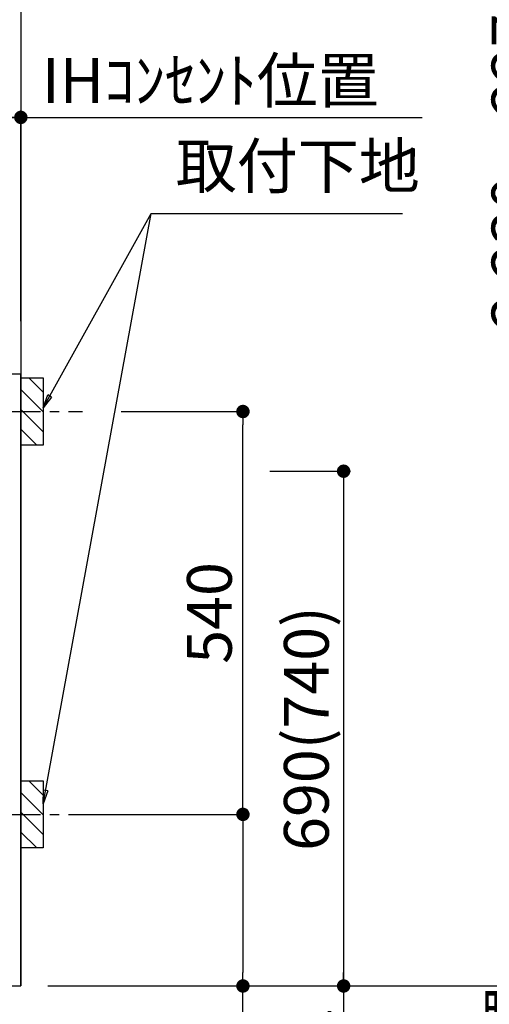
# Model space of a CAD drawing. Extents: x 55896 to 82369, y -25 to 8845.
# Drawn here: x 73750 to 74380, y 2143 to 3463 of the extents above; entities that cross this region are included whole.
import ezdxf

# ---------------------------------------------------------------- set-up
doc = ezdxf.new("R2010")
doc.units = 0
doc.header["$LTSCALE"] = 50
doc.header["$MEASUREMENT"] = 0
doc.linetypes.add('CENTER', pattern=[2, 1.25, -0.25, 0.25, -0.25])
doc.layers.get('0').update_dxf_attribs({"linetype": 'CONTINUOUS'})
doc.layers.get('DEFPOINTS').update_dxf_attribs({"color": 146, "linetype": 'CONTINUOUS'})
for name, color, linetype in [('111-壁仕上', 3, 'CONTINUOUS'), ('120-キャビネット（外）', 7, 'CONTINUOUS'), ('150-機器', 8, 'CONTINUOUS'), ('160-文字', 254, 'CONTINUOUS'), ('166-寸法B', 11, 'CONTINUOUS'), ('180-補助', 161, 'CONTINUOUS')]:
    doc.layers.add(name, color=color, linetype=linetype)
doc.styles.add('KH001', font='txt')
doc.dimstyles.new('KH1xx030', dxfattribs={"dimscale": 30, "dimtxt": 2, "dimasz": 0.6, "dimexe": 0.3, "dimexo": 1.2, "dimgap": 0.5, "dimtad": 3, "dimdec": 1, "dimdsep": 46, "dimlunit": 6, "dimtxsty": 'KH001', "dimblk": 'DOT', "dimcen": 1, "dimdle": 1, "dimclrd": 256, "dimclre": 256, "dimclrt": 256, "dimadec": 0, "dimazin": 0, "dimtfac": 1, "dimtdec": 1, "dimtix": 1, "dimtmove": 2, "dimatfit": 3, "dimldrblk": 'CLOSEDBLANK', "dimfxl": 1, "dimtolj": 1, "dimtzin": 0, "dimlwd": -1, "dimlwe": -1, "dimarcsym": 0})

# ---------------------------------------------------------------- blocks, each defined once
blk = doc.blocks.new('_Dot')
at = {"color": 0, "linetype": 'ByBlock', "lineweight": -2}
blk.add_line((-0.5, 0), (-1, 0), dxfattribs=at)
at = {"color": 0, "linetype": 'ByBlock', "const_width": 0.5}
blk.add_lwpolyline([(-0.25, 0, 1), (0.25, 0, 1)], format="xyb", close=True, dxfattribs=at)
blk = doc.blocks.new('*D49')
at = {"layer": '166-寸法B', "transparency": 16777216}
for p, q in [((71163.5, 2131.5), (71163.5, 1745.9)), ((73751.5, 2131.5), (73751.5, 1745.9)), ((71181.5, 1754.9), (73733.5, 1754.9))]:
    blk.add_line(p, q, dxfattribs=at)
at = {"layer": 'DEFPOINTS', "color": 0, "transparency": 16777216}
for p in [(71163.5, 2167.5), (73751.5, 2167.5), (73751.5, 1754.9)]:
    blk.add_point(p, dxfattribs=at)
at = {"layer": '166-寸法B', "transparency": 16777216, "xscale": 18, "yscale": 18, "zscale": 18, "rotation": 180}
blk.add_blockref('_Dot', (71163.5, 1754.9), dxfattribs=at)
at = {"layer": '166-寸法B', "transparency": 16777216, "xscale": 18, "yscale": 18, "zscale": 18}
blk.add_blockref('_Dot', (73751.5, 1754.9), dxfattribs=at)
at = {"layer": '166-寸法B', "transparency": 16777216, "insert": (72457.5, 1803.7), "char_height": 60, "attachment_point": 5, "style": 'KH001'}
blk.add_mtext('\\A1;2,588', dxfattribs=at)
blk = doc.blocks.new('_ClosedBlank')
at = {"color": 0, "linetype": 'ByBlock', "lineweight": -2}
for p, q in [((-1, 0.167), (0, 0)), ((-1, 0.167), (-1, -0.167)), ((0, 0), (-1, -0.167))]:
    blk.add_line(p, q, dxfattribs=at)
blk = doc.blocks.new('*D66')
at = {"layer": '166-寸法B', "transparency": 16777216}
for p, q in [((71160.5, 2131.5), (71160.5, 1615.2)), ((73751.5, 2131.5), (73751.5, 1615.2)), ((71178.5, 1624.2), (73733.5, 1624.2))]:
    blk.add_line(p, q, dxfattribs=at)
at = {"layer": 'DEFPOINTS', "color": 0, "transparency": 16777216}
for p in [(71160.5, 2167.5), (73751.5, 2167.5), (73751.5, 1624.2)]:
    blk.add_point(p, dxfattribs=at)
at = {"layer": '166-寸法B', "transparency": 16777216, "xscale": 18, "yscale": 18, "zscale": 18, "rotation": 180}
blk.add_blockref('_Dot', (71160.5, 1624.2), dxfattribs=at)
at = {"layer": '166-寸法B', "transparency": 16777216, "xscale": 18, "yscale": 18, "zscale": 18}
blk.add_blockref('_Dot', (73751.5, 1624.2), dxfattribs=at)
at = {"layer": '166-寸法B', "transparency": 16777216, "insert": (72456, 1673), "char_height": 60, "attachment_point": 5, "style": 'KH001'}
blk.add_mtext('\\A1;2,591', dxfattribs=at)
blk = doc.blocks.new('*D139')
at = {"layer": '166-寸法B', "transparency": 16777216}
for p, q in [((73751.5, 3058.5), (73751.5, 3340.8)), ((73721.5, 3331.8), (74289.8, 3331.8))]:
    blk.add_line(p, q, dxfattribs=at)
at = {"layer": 'DEFPOINTS', "color": 0, "transparency": 16777216}
for p in [(74259.8, 3331.8), (73751.5, 3022.5), (74259.8, 2941.6)]:
    blk.add_point(p, dxfattribs=at)
at = {"layer": '166-寸法B', "transparency": 16777216, "insert": (74005.6, 3381.2), "char_height": 60, "attachment_point": 5, "style": 'KH001'}
blk.add_mtext('\\A1;IHｺﾝｾﾝﾄ位置', dxfattribs=at)
blk = doc.blocks.new('_None')
blk = doc.blocks.new('*D140')
at = {"layer": '166-寸法B', "transparency": 16777216}
for p, q in [((74085.3, 2857.5), (74193.3, 2857.5)), ((74184.3, 2839.5), (74184.3, 2185.5)), ((73787.5, 2167.5), (74193.3, 2167.5))]:
    blk.add_line(p, q, dxfattribs=at)
at = {"layer": 'DEFPOINTS', "color": 0, "transparency": 16777216}
for p in [(74049.3, 2857.5), (73751.5, 2167.5), (74184.3, 2167.5)]:
    blk.add_point(p, dxfattribs=at)
at = {"layer": '166-寸法B', "transparency": 16777216, "xscale": 18, "yscale": 18, "zscale": 18}
for p, rotation in [((74184.3, 2857.5), 90), ((74184.3, 2167.5), 270)]:
    blk.add_blockref('_Dot', p, dxfattribs=dict(at, rotation=rotation))
at = {"layer": '166-寸法B', "transparency": 16777216, "insert": (74134.3, 2512.5), "char_height": 60, "attachment_point": 5, "rotation": 90, "style": 'KH001'}
blk.add_mtext('\\A1;690(740)', dxfattribs=at)
blk = doc.blocks.new('*D141')
at = {"layer": '166-寸法B', "transparency": 16777216}
for p, q in [((74184.3, 2197.5), (74184.3, 1627.3)), ((73787.5, 2167.5), (74193.3, 2167.5))]:
    blk.add_line(p, q, dxfattribs=at)
at = {"layer": 'DEFPOINTS', "color": 0, "transparency": 16777216}
for p in [(73751.5, 2167.5), (73863.3, 1657.3), (74184.3, 1657.3)]:
    blk.add_point(p, dxfattribs=at)
at = {"layer": '166-寸法B', "transparency": 16777216, "insert": (74134.9, 1911.2), "char_height": 60, "attachment_point": 5, "rotation": 90, "style": 'KH001'}
blk.add_mtext('\\A1;IHｺﾝｾﾝﾄ位置', dxfattribs=at)
blk = doc.blocks.new('*D142')
at = {"layer": '166-寸法B', "transparency": 16777216}
for p, q in [((73885.9, 2937.5), (74058.3, 2937.5)), ((74049.3, 2415.5), (74049.3, 2919.5)), ((73830.8, 2397.5), (74058.3, 2397.5))]:
    blk.add_line(p, q, dxfattribs=at)
at = {"layer": 'DEFPOINTS', "color": 0, "transparency": 16777216}
for p in [(73849.9, 2937.5), (74049.3, 2937.5), (73794.8, 2397.5)]:
    blk.add_point(p, dxfattribs=at)
at = {"layer": '166-寸法B', "transparency": 16777216, "xscale": 18, "yscale": 18, "zscale": 18}
for p, rotation in [((74049.3, 2937.5), 90), ((74049.3, 2397.5), 270)]:
    blk.add_blockref('_Dot', p, dxfattribs=dict(at, rotation=rotation))
at = {"layer": '166-寸法B', "transparency": 16777216, "insert": (74004.3, 2667.5), "char_height": 60, "attachment_point": 5, "rotation": 90, "style": 'KH001'}
blk.add_mtext('\\A1;540', dxfattribs=at)
blk = doc.blocks.new('*D143')
at = {"layer": '166-寸法B', "transparency": 16777216}
for p, q in [((73830.8, 2397.5), (74058.3, 2397.5)), ((74049.3, 2379.5), (74049.3, 2185.5)), ((73787.5, 2167.5), (74058.3, 2167.5)), ((74049.3, 1768.2), (74049.3, 2167.5))]:
    blk.add_line(p, q, dxfattribs=at)
at = {"layer": 'DEFPOINTS', "color": 0, "transparency": 16777216}
for p in [(73794.8, 2397.5), (73751.5, 2167.5), (74049.3, 2167.5)]:
    blk.add_point(p, dxfattribs=at)
at = {"layer": '166-寸法B', "transparency": 16777216, "xscale": 18, "yscale": 18, "zscale": 18}
for p, rotation in [((74049.3, 2397.5), 90), ((74049.3, 2167.5), 270)]:
    blk.add_blockref('_Dot', p, dxfattribs=dict(at, rotation=rotation))
at = {"layer": '166-寸法B', "transparency": 16777216, "insert": (73999.3, 1928.2), "char_height": 60, "attachment_point": 5, "rotation": 90, "style": 'KH001'}
blk.add_mtext('\\A1;230(280)', dxfattribs=at)
blk = doc.blocks.new('*D144')
at = {"layer": '166-寸法B', "transparency": 16777216}
for p, q in [((73492.5, 3078.4), (73492.5, 3340.8)), ((73751.5, 3063.5), (73751.5, 3340.8)), ((73733.5, 3331.8), (73510.5, 3331.8))]:
    blk.add_line(p, q, dxfattribs=at)
at = {"layer": 'DEFPOINTS', "color": 0, "transparency": 16777216}
for p in [(73492.5, 3331.8), (73492.5, 3042.4), (73751.5, 3027.5)]:
    blk.add_point(p, dxfattribs=at)
at = {"layer": '166-寸法B', "transparency": 16777216, "xscale": 18, "yscale": 18, "zscale": 18, "rotation": 180}
blk.add_blockref('_Dot', (73492.5, 3331.8), dxfattribs=at)
at = {"layer": '166-寸法B', "transparency": 16777216, "xscale": 18, "yscale": 18, "zscale": 18}
blk.add_blockref('_Dot', (73751.5, 3331.8), dxfattribs=at)
at = {"layer": '166-寸法B', "transparency": 16777216, "insert": (73622, 3376.8), "char_height": 60, "attachment_point": 5, "style": 'KH001'}
blk.add_mtext('\\A1;259', dxfattribs=at)
blk = doc.blocks.new('*D210')
at = {"layer": '166-寸法B', "transparency": 16777216}
for p, q in [((74389.9, 4397.5), (74470.5, 4397.5)), ((74461.5, 4379.5), (74461.5, 2185.5)), ((73787.5, 2167.5), (74470.5, 2167.5))]:
    blk.add_line(p, q, dxfattribs=at)
at = {"layer": 'DEFPOINTS', "color": 0, "transparency": 16777216}
for p in [(74353.9, 4397.5), (73751.5, 2167.5), (74461.5, 2167.5)]:
    blk.add_point(p, dxfattribs=at)
at = {"layer": '166-寸法B', "transparency": 16777216, "xscale": 18, "yscale": 18, "zscale": 18}
for p, rotation in [((74461.5, 4397.5), 90), ((74461.5, 2167.5), 270)]:
    blk.add_blockref('_Dot', p, dxfattribs=dict(at, rotation=rotation))
at = {"layer": '166-寸法B', "transparency": 16777216, "insert": (74412.7, 3282.5), "char_height": 60, "attachment_point": 5, "rotation": 90, "style": 'KH001'}
blk.add_mtext('\\A1;2,230～2275', dxfattribs=at)
blk = doc.blocks.new('*D211')
at = {"layer": '166-寸法B', "transparency": 16777216}
for p, q in [((74461.5, 2197.5), (74461.5, 1486.2)), ((73787.5, 2167.5), (74470.5, 2167.5))]:
    blk.add_line(p, q, dxfattribs=at)
at = {"layer": 'DEFPOINTS', "color": 0, "transparency": 16777216}
for p in [(73751.5, 2167.5), (74276.4, 1516.2), (74461.5, 1516.2)]:
    blk.add_point(p, dxfattribs=at)
at = {"layer": '166-寸法B', "transparency": 16777216, "insert": (74409.8, 1841.9), "char_height": 60, "attachment_point": 5, "rotation": 90, "style": 'KH001'}
blk.add_mtext('\\A1;側方排気ﾀﾞｸﾄ位置', dxfattribs=at)
blk = doc.blocks.new('*D212')
at = {"layer": '166-寸法B', "transparency": 16777216}
for p, q in [((73950.4, 3892.5), (74605.5, 3892.5)), ((74596.5, 3874.5), (74596.5, 2185.5)), ((73787.5, 2167.5), (74605.5, 2167.5))]:
    blk.add_line(p, q, dxfattribs=at)
at = {"layer": 'DEFPOINTS', "color": 0, "transparency": 16777216}
for p in [(73914.4, 3892.5), (73751.5, 2167.5), (74596.5, 2167.5)]:
    blk.add_point(p, dxfattribs=at)
at = {"layer": '166-寸法B', "transparency": 16777216, "xscale": 18, "yscale": 18, "zscale": 18}
for p, rotation in [((74596.5, 3892.5), 90), ((74596.5, 2167.5), 270)]:
    blk.add_blockref('_Dot', p, dxfattribs=dict(at, rotation=rotation))
at = {"layer": '166-寸法B', "transparency": 16777216, "insert": (74547.7, 3030), "char_height": 60, "attachment_point": 5, "rotation": 90, "style": 'KH001'}
blk.add_mtext('\\A1;1,725', dxfattribs=at)

msp = doc.modelspace()

# ---------------------------------------------------------------- hatches: boundary and pattern name
at = {"layer": '180-補助'}
h = msp.add_hatch(dxfattribs=at)
h.set_pattern_fill('ANSI31', color=256, scale=150, style=0)
h.set_pattern_definition([(135, (528521.986, 2795.253), (13.25825215, 13.25825215), [])])
h.paths.add_polyline_path([(73781.45, 2892.49), (73751.45, 2892.49), (73751.45, 2982.49), (73781.45, 2982.49)])
h = msp.add_hatch(dxfattribs=at)
h.set_pattern_fill('ANSI31', color=256, scale=150, style=0)
h.set_pattern_definition([(135, (528521.986, 2255.253), (13.25825215, 13.25825215), [])])
h.paths.add_polyline_path([(73781.45, 2352.49), (73751.45, 2352.49), (73751.45, 2442.49), (73781.45, 2442.49)])

# ---------------------------------------------------------------- linework, layer by layer
at = {"layer": '111-壁仕上', "ltscale": 2}
for p in [(73751.45, 4567.49), (70426.18, 2167.49)]:
    msp.add_line(p, (73751.45, 2167.49), dxfattribs=at)
at = {"layer": '120-キャビネット（外）', "color": 6}
msp.add_lwpolyline([(73751.45, 2987.49), (73732.45, 2987.49), (73732.45, 2167.49), (73751.45, 2167.49)], close=True, dxfattribs=at)
at = {"layer": '150-機器', "color": 253, "linetype": 'Continuous'}
for points in [[(73781.45, 2892.49), (73751.45, 2892.49), (73751.45, 2982.49), (73781.45, 2982.49)], [(73781.45, 2352.49), (73751.45, 2352.49), (73751.45, 2442.49), (73781.45, 2442.49)]]:
    msp.add_lwpolyline(points, close=True, dxfattribs=at)
at = {"layer": '180-補助', "linetype": 'CENTER'}
for p, q in [((73615.5, 2937.49), (73834.24, 2937.49)), ((73615.5, 2397.49), (73834.24, 2397.49))]:
    msp.add_line(p, q, dxfattribs=at)

# ---------------------------------------------------------------- texts
at = {"layer": '160-文字', "insert": (73959.1, 3217.92), "char_height": 60, "attachment_point": 7, "style": 'KH001'}
msp.add_mtext('取付下地', dxfattribs=at)

# ---------------------------------------------------------------- dimensions: what is measured, and where the dimension line sits
at = {"layer": '166-寸法B'}
for base, p1, p2, angle, text, override, picture, middle in [((74461.48, 2167.49), (74353.92, 4397.49), (73751.45, 2167.49), 90, '<>～2275', {"dimpost": ''}, '*D210', (74412.68, 3282.49)), ((74259.81, 3331.78), (73751.45, 3022.49), (74259.81, 2941.61), 180, 'IHｺﾝｾﾝﾄ位置', {"dimblk1": 'None', "dimblk2": 'None', "dimsah": 1, "dimse2": 1}, '*D139', (74005.63, 3381.2)), ((74184.31, 1657.33), (73751.45, 2167.49), (73863.29, 1657.33), 90, 'IHｺﾝｾﾝﾄ位置', {"dimjust": 2, "dimblk1": 'None', "dimblk2": 'None', "dimsah": 1, "dimse2": 1}, '*D141', (74134.89, 1911.22)), ((74461.48, 1516.24), (73751.45, 2167.49), (74276.45, 1516.24), 90, '側方排気ﾀﾞｸﾄ位置', {"dimblk1": 'None', "dimblk2": 'None', "dimsah": 1, "dimse2": 1}, '*D211', (74409.78, 1841.87))]:
    dim = msp.add_linear_dim(base=base, p1=p1, p2=p2, angle=angle, text=text, dimstyle='KH1xx030', override=override, dxfattribs=at)
    dim.commit()
    dim.dimension.update_dxf_attribs({"geometry": picture, "text_midpoint": middle})
for base, p1, p2, override, picture, middle in [((74596.52, 2167.49), (73914.4, 3892.49), (73751.45, 2167.49), {"dimpost": ''}, '*D212', (74547.72, 3029.99)), ((74049.31, 2937.49), (73794.82, 2397.49), (73849.9, 2937.49), {"dimpost": ''}, '*D142', (74004.31, 2667.49)), ((74184.31, 2167.49), (74049.31, 2857.49), (73751.45, 2167.49), {"dimpost": '(740)'}, '*D140', (74134.28, 2512.49))]:
    dim = msp.add_linear_dim(base=base, p1=p1, p2=p2, angle=90, dimstyle='KH1xx030', override=override, dxfattribs=at)
    dim.commit()
    dim.dimension.update_dxf_attribs({"geometry": picture, "text_midpoint": middle})
for base, p1, p2, picture, middle in [((73492.45, 3331.78), (73751.45, 3027.49), (73492.45, 3042.42), '*D144', (73621.95, 3376.78)), ((73751.45, 1624.22), (71160.45, 2167.49), (73751.45, 2167.49), '*D66', (72455.95, 1673.02))]:
    dim = msp.add_linear_dim(base=base, p1=p1, p2=p2, angle=180, dimstyle='KH1xx030', dxfattribs=at)
    dim.commit()
    dim.dimension.update_dxf_attribs({"geometry": picture, "text_midpoint": middle})
dim = msp.add_linear_dim(base=(74049.31, 2167.49), p1=(73794.82, 2397.49), p2=(73751.45, 2167.49), angle=90, dimstyle='KH1xx030', override={"dimpost": '(280)', "dimtmove": 1}, dxfattribs=at)
dim.commit()
dim.dimension.update_dxf_attribs({"geometry": '*D143', "text_midpoint": (74037.4, 1928.16), "dimtype": 128})
dim = msp.add_linear_dim(base=(73751.45, 1754.91), p1=(71163.45, 2167.49), p2=(73751.45, 2167.49), dimstyle='KH1xx030', dxfattribs=at)
dim.commit()
dim.dimension.update_dxf_attribs({"geometry": '*D49', "text_midpoint": (72457.45, 1803.72)})

# ---------------------------------------------------------------- leaders
at = {"layer": '160-文字', "annotation_type": 0, "has_hookline": 1, "hookline_direction": 0}
for points, text_width in [([(73781.45, 2942.49), (73926.1, 3202.92), (73944.1, 3202.92)], 303.96), ([(73502.45, 2837.49), (73970.89, 1148.19), (73988.89, 1148.19)], 1397.06)]:
    msp.add_leader(points, dimstyle='KH1xx030', override={"dimgap": 0.5, "dimtad": 1}, dxfattribs=dict(at, text_width=text_width))
at = {"layer": '160-文字'}
msp.add_leader([(73781.45, 2411.84), (73926.1, 3202.92)], dimstyle='KH1xx030', override={"dimgap": 0.5, "dimtad": 1}, dxfattribs=at)

doc.saveas('drawing.dxf')
